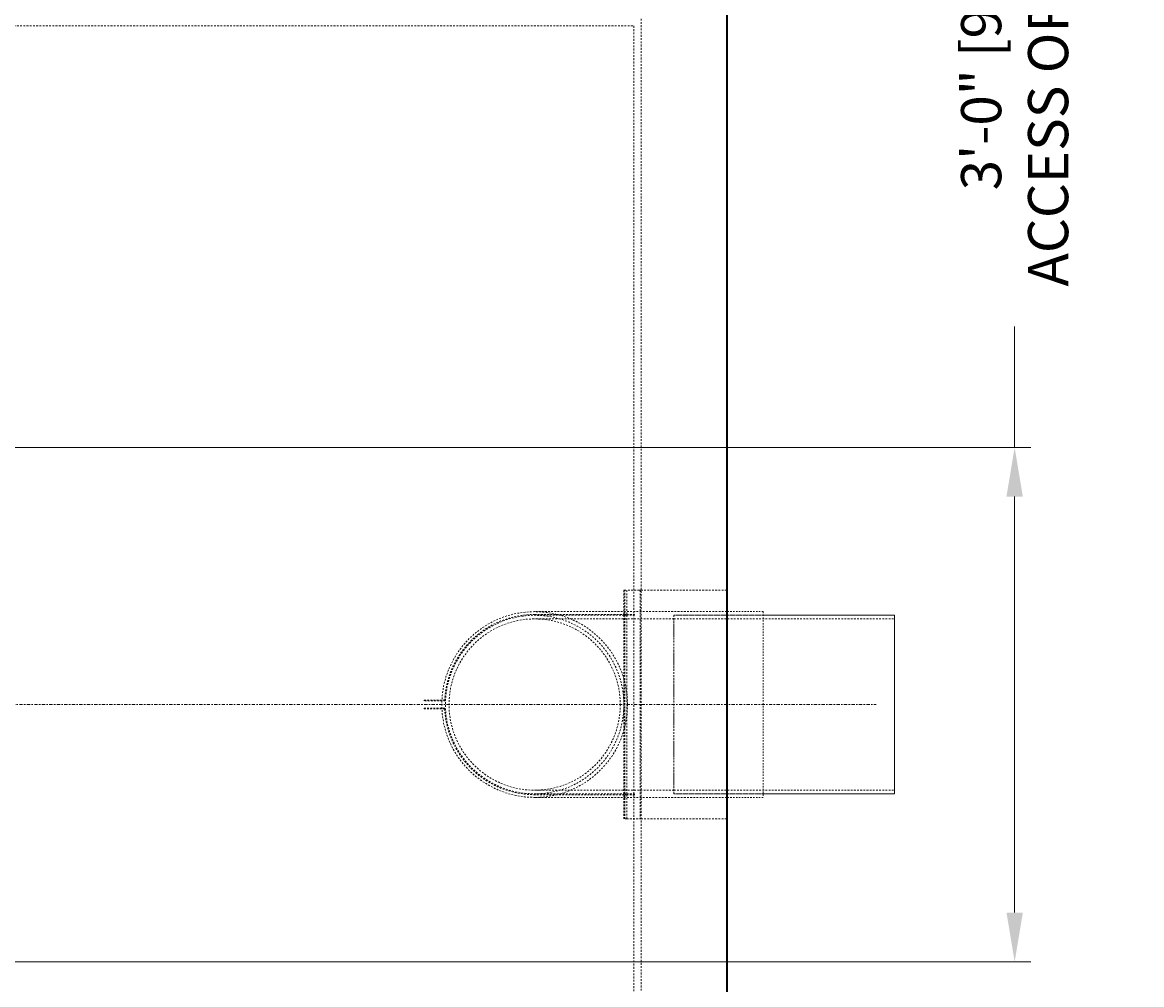
# Model space of a CAD drawing. Units: inches. Extents: x 1 to 581, y 37 to 373.
# Drawn here: x 211 to 290, y 269 to 337 of the extents above; entities that cross this region are included whole.
import ezdxf

# ---------------------------------------------------------------- set-up
doc = ezdxf.new("R2010")
doc.units = ezdxf.units.IN
doc.header["$LTSCALE"] = 0.5
doc.header["$MEASUREMENT"] = 0
for name, pattern in [('CENTER2', [1.125, 0.75, -0.125, 0.125, -0.125]), ('CHAIN', [0.7087, 0.4724, -0.0591, 0.1181, -0.0591]), ('HIDDEN2', [0.1875, 0.125, -0.0625])]:
    doc.linetypes.add(name, pattern=pattern)
for name, color, linetype, lineweight in [('CES-Centerline', 3, 'CENTER2', 15), ('CES-Dimension', 34, 'Continuous', 18), ('CES-Internal', 12, 'Continuous', 18), ('CES-Internal-Hidden', 12, 'HIDDEN2', 9), ('CES-Structure', 140, 'Continuous', 35), ('CES-Structure-Hidden', 144, 'HIDDEN2', 18)]:
    doc.layers.add(name, color=color, linetype=linetype, lineweight=lineweight)
doc.styles.add('CCP-Text Dim', font='arial.ttf')
doc.dimstyles.new('CCP-Dim Style-Metric', dxfattribs={"dimscale": 36, "dimtxt": 0.07, "dimasz": 0.0859, "dimexe": 0.03125, "dimexo": 0.03125, "dimgap": 0.03125, "dimtad": 0, "dimtoh": 1, "dimrnd": 1e-08, "dimzin": 3, "dimdsep": 46, "dimlunit": 4, "dimtxsty": 'CCP-Text Dim', "dimblk": 'Filled-3', "dimcen": 0.09, "dimdle": 0.42, "dimclrd": 256, "dimclre": 256, "dimclrt": 52, "dimadec": 0, "dimazin": 3, "dimtfac": 1, "dimtdec": 0, "dimtofl": 0, "dimtmove": 0, "dimatfit": 3, "dimldrblk": 'Filled-3', "dimfxl": 1, "dimfrac": 2, "dimtolj": 1, "dimtzin": 0, "dimlwd": -1, "dimlwe": -1, "dimarcsym": 0})

# ---------------------------------------------------------------- blocks, each defined once
blk = doc.blocks.new('*D20')
at = {"layer": 'CES-Dimension', "transparency": 16777216}
for p, q in [((194.679, 307.912), (194.679, 358.361)), ((254.634, 337.912), (254.634, 358.361)), ((198.116, 357.236), (213.821, 357.236)), ((251.196, 357.236), (235.492, 357.236))]:
    blk.add_line(p, q, dxfattribs=at)
at = {"layer": 'CES-Dimension', "lineweight": 35, "transparency": 16777216}
for points in [[(198.116, 357.809), (198.116, 356.663), (194.679, 357.236)], [(251.196, 357.809), (251.196, 356.663), (254.634, 357.236)]]:
    blk.add_solid(points, dxfattribs=at)
at = {"layer": 'Defpoints', "color": 0, "lineweight": 35, "transparency": 16777216}
for p in [(254.634, 357.236), (254.634, 336.787), (194.679, 306.787)]:
    blk.add_point(p, dxfattribs=at)
at = {"layer": 'CES-Dimension', "color": 52, "transparency": 16777216, "insert": (224.656, 357.236), "char_height": 2.8125, "attachment_point": 5, "style": 'CCP-Text Dim'}
blk.add_mtext('\\A1;5\'-0" [1523]', dxfattribs=at)
blk = doc.blocks.new('Filled-3')
at = {"color": 0}
for p, q in [((0, 0), (-1, 0.17)), ((-1, 0.17), (-1, -0.17)), ((-1, 0), (0, 0)), ((-1, -0.17), (0, 0))]:
    blk.add_line(p, q, dxfattribs=at)
at = {"color": 0, "flags": 128}
blk.add_lwpolyline([(-1, -0.17), (0, 0), (-1, 0.17), (-1, -0.17)], dxfattribs=at)
at = {"color": 0}
blk.add_solid([(-1, -0.17), (0, 0), (-1, 0.17), (-1, -0.17)], dxfattribs=at)
blk = doc.blocks.new('*D19')
at = {"layer": 'CES-Dimension', "transparency": 16777216}
for p, q in [((280.794, 306.787), (280.794, 315.25)), ((195.804, 306.787), (281.919, 306.787)), ((280.794, 274.224), (280.794, 303.349)), ((195.804, 270.787), (281.919, 270.787))]:
    blk.add_line(p, q, dxfattribs=at)
at = {"layer": 'CES-Dimension', "lineweight": 35, "transparency": 16777216}
for points in [[(280.221, 303.349), (281.367, 303.349), (280.794, 306.787)], [(280.221, 274.224), (281.367, 274.224), (280.794, 270.787)]]:
    blk.add_solid(points, dxfattribs=at)
at = {"layer": 'Defpoints', "color": 0, "lineweight": 35, "transparency": 16777216}
for p in [(194.679, 306.787), (194.679, 270.787), (280.794, 270.787)]:
    blk.add_point(p, dxfattribs=at)
at = {"layer": 'CES-Dimension', "color": 52, "transparency": 16777216, "insert": (280.794, 333.937), "char_height": 2.8125, "attachment_point": 5, "rotation": 90, "style": 'CCP-Text Dim'}
blk.add_mtext('\\A1;3\'-0" [914]\\PACCESS OPENING', dxfattribs=at)

msp = doc.modelspace()

# ---------------------------------------------------------------- linework, layer by layer
at = {"layer": 'CES-Centerline', "linetype": 'CHAIN', "ltscale": 0.952448}
msp.add_line((40.482, 288.787), (271.094, 288.787), dxfattribs=at)
at = {"layer": 'CES-Internal'}
for p, q in [((263.182, 295.039), (272.384, 295.039)), ((272.384, 295.039), (272.384, 282.535)), ((263.182, 282.535), (272.384, 282.535))]:
    msp.add_line(p, q, dxfattribs=at)
at = {"layer": 'CES-Internal-Hidden', "ltscale": 1.939875}
for p, q in [((253.434, 296.787), (253.634, 296.787)), ((253.434, 295.101), (253.434, 296.787)), ((253.496, 280.787), (253.496, 296.787)), ((254.509, 296.787), (253.634, 296.787)), ((253.634, 296.787), (253.634, 295.101)), ((254.509, 296.787), (254.634, 296.787)), ((254.572, 296.787), (254.572, 280.787)), ((260.634, 295.291), (247.182, 295.291)), ((247.182, 295.101), (253.434, 295.101)), ((253.434, 295.039), (247.182, 295.039)), ((256.932, 294.787), (247.182, 294.787)), ((253.434, 295.101), (253.634, 295.101)), ((253.434, 295.039), (253.434, 295.101)), ((253.434, 282.535), (253.434, 295.039)), ((253.634, 295.039), (253.434, 295.039)), ((253.634, 295.101), (253.634, 295.039)), ((253.634, 295.101), (254.184, 295.101)), ((253.634, 295.039), (253.634, 282.535)), ((254.184, 295.039), (253.634, 295.039)), ((254.184, 295.101), (254.184, 295.039)), ((263.182, 295.039), (256.932, 295.039)), ((256.932, 295.039), (256.932, 282.535)), ((256.932, 295.039), (263.182, 295.039)), ((256.932, 294.787), (272.384, 294.787)), ((239.435, 289.099), (240.876, 289.099)), ((239.435, 289.037), (239.435, 289.099)), ((240.935, 289.037), (239.435, 289.037)), ((239.435, 288.537), (240.935, 288.537)), ((239.435, 288.475), (239.435, 288.537)), ((240.876, 288.475), (239.435, 288.475)), ((239.935, 289.099), (239.935, 289.037)), ((239.935, 288.475), (239.935, 288.537)), ((240.435, 289.099), (240.435, 289.037)), ((240.435, 288.475), (240.435, 288.537)), ((256.932, 282.787), (247.182, 282.787)), ((247.182, 282.535), (253.434, 282.535)), ((253.434, 282.473), (247.182, 282.473)), ((260.634, 282.283), (247.182, 282.283)), ((253.434, 282.473), (253.434, 282.535)), ((253.434, 282.535), (253.634, 282.535)), ((253.434, 280.787), (253.434, 282.473)), ((253.634, 282.473), (253.434, 282.473)), ((253.634, 282.535), (253.634, 282.473)), ((253.634, 282.535), (254.184, 282.535)), ((253.634, 282.473), (253.634, 280.787)), ((254.184, 282.473), (253.634, 282.473)), ((256.932, 282.787), (272.384, 282.787)), ((263.182, 282.535), (256.932, 282.535)), ((256.932, 282.535), (263.182, 282.535)), ((253.634, 280.787), (253.434, 280.787)), ((253.634, 280.787), (254.509, 280.787))]:
    msp.add_line(p, q, dxfattribs=at)
at = {"layer": 'CES-Internal-Hidden', "ltscale": 0.5}
for p, q in [((256.932, 282.535), (256.932, 295.039)), ((263.182, 295.291), (260.634, 295.291)), ((263.182, 295.291), (263.182, 282.283)), ((254.184, 282.535), (254.184, 282.473)), ((263.182, 282.283), (260.634, 282.283)), ((254.634, 280.787), (254.509, 280.787))]:
    msp.add_line(p, q, dxfattribs=at)
at = {"layer": 'CES-Internal-Hidden', "ltscale": 1.939875}
for radius in [6.504, 6.252, 6]:
    msp.add_circle((247.182, 288.787), radius, dxfattribs=at)
for start, end in [(90, 177.16763), (182.83237, 270)]:
    msp.add_arc((247.182, 288.787), 6.314, start, end, dxfattribs=at)
at = {"layer": 'CES-Structure'}
msp.add_line((260.634, 342.787), (260.634, 234.787), dxfattribs=at)
at = {"layer": 'CES-Structure-Hidden', "ltscale": 2.021079}
for p, q in [((63.138, 336.283), (254.13, 336.283)), ((254.13, 336.283), (254.13, 241.291)), ((254.634, 336.787), (254.634, 240.787)), ((260.634, 296.787), (254.634, 296.787)), ((260.634, 280.787), (254.634, 280.787))]:
    msp.add_line(p, q, dxfattribs=at)

# ---------------------------------------------------------------- dimensions: what is measured, and where the dimension line sits
at = {"layer": 'CES-Dimension'}
dim = msp.add_linear_dim(base=(254.634, 357.2364), p1=(194.6785, 306.7867), p2=(254.634, 336.7867), angle=180, dimstyle='CCP-Dim Style-Metric', override={"dimscale": 0, "dimtxt": 0.070312, "dimasz": 0.085938, "dimexe": 0.028125, "dimexo": 0.028125, "dimgap": 0.028125, "dimtoh": 0, "dimdec": 2, "dimlfac": 1, "dimsah": 1, "dimcen": 0.081, "dimtp": 0, "dimtm": 0, "dimtdec": 0, "dimatfit": 1}, dxfattribs=at)
dim.commit()
dim.dimension.update_dxf_attribs({"geometry": '*D20', "text_midpoint": (224.6563, 357.2364), "dimtype": 160})
dim = msp.add_linear_dim(base=(280.794, 270.787), p1=(194.679, 306.787), p2=(194.679, 270.787), angle=270, text='<>\\PACCESS OPENING', dimstyle='CCP-Dim Style-Metric', override={"dimscale": 0, "dimtxt": 0.070312, "dimasz": 0.085938, "dimexe": 0.028125, "dimexo": 0.028125, "dimgap": 0.028125, "dimtoh": 0, "dimdec": 2, "dimlfac": 1, "dimsah": 1, "dimcen": 0.081, "dimtp": 0, "dimtm": 0, "dimtdec": 0, "dimatfit": 2}, dxfattribs=at)
dim.commit()
dim.dimension.update_dxf_attribs({"geometry": '*D19', "text_midpoint": (280.794, 333.937), "dimtype": 160})

doc.saveas('drawing.dxf')
